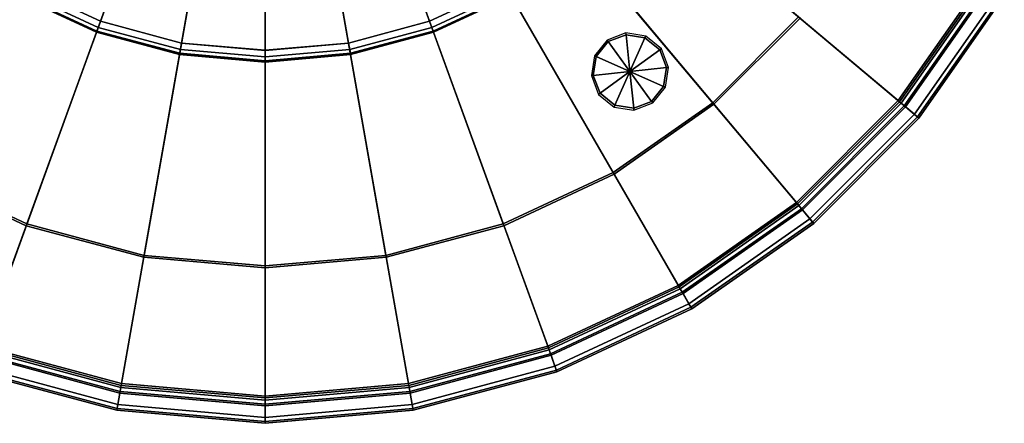
# Model space of a CAD drawing. Extents: x -22 to 22, y -22 to 22.
# Drawn here: x -6.3 to 19.1, y -22 to -11.6 of the extents above; entities that cross this region are included whole.
import ezdxf

# ---------------------------------------------------------------- set-up
doc = ezdxf.new("R2010")
doc.units = 0
doc.header["$MEASUREMENT"] = 0
doc.layers.add('POLYGON', color=7, linetype='CONTINUOUS')

msp = doc.modelspace()

# ---------------------------------------------------------------- linework, layer by layer
at = {"layer": 'POLYGON'}
for points in [[(-11.5379, -13.7504, 1.75), (0, 0, 1.75), (-13.7503, -11.5379, 1.75)], [(-8.9749, -15.545, 1.75), (0, 0, 1.75), (-11.5379, -13.7504, 1.75)], [(-6.1392, -16.8673, 1.75), (0, 0, 1.75), (-8.9749, -15.545, 1.75)], [(-6.1994, -10.7377, 187), (0, 0, 187), (-4.2407, -11.6511, 187)], [(-3.117, -17.6771, 1.75), (0, 0, 1.75), (-6.1392, -16.8673, 1.75)], [(-4.2407, -11.6511, 187), (0, 0, 187), (-2.153, -12.2105, 187)], [(0, -17.9498, 1.75), (0, 0, 1.75), (-3.117, -17.6771, 1.75)], [(-2.153, -12.2105, 187), (0, 0, 187), (0, -12.3989, 187)], [(0, -12.3989, 187), (0, 0, 187), (2.153, -12.2105, 187)], [(2.153, -12.2105, 187), (0, 0, 187), (4.2407, -11.6511, 187)], [(4.2407, -11.6511, 187), (0, 0, 187), (6.1994, -10.7377, 187)], [(3.117, -17.6771, 1.75), (0, 0, 1.75), (0, -17.9498, 1.75)], [(6.1392, -16.8673, 1.75), (0, 0, 1.75), (3.117, -17.6771, 1.75)], [(8.9749, -15.545, 1.75), (0, 0, 1.75), (6.1392, -16.8673, 1.75)], [(11.5379, -13.7504, 1.75), (0, 0, 1.75), (8.9749, -15.545, 1.75)], [(13.7504, -11.5379, 1.75), (0, 0, 1.75), (11.5379, -13.7504, 1.75)], [(-4.0572, -4.8352, 2.55), (-11.5379, -13.7504, 2.55), (-13.7503, -11.5379, 2.55), (-4.8352, -4.0572, 2.55)], [(4.8352, -4.0572, 2.55), (13.7504, -11.5379, 2.55), (11.5379, -13.7504, 2.55), (4.0572, -4.8351, 2.55)], [(-3.1559, -5.4662, 2.55), (-8.9749, -15.545, 2.55), (-11.5379, -13.7504, 2.55), (-4.0572, -4.8352, 2.55)], [(4.0572, -4.8351, 2.55), (11.5379, -13.7504, 2.55), (8.9749, -15.545, 2.55), (3.1559, -5.4662, 2.55)], [(-2.1588, -5.9312, 2.55), (-6.1392, -16.8673, 2.55), (-8.9749, -15.545, 2.55), (-3.1559, -5.4662, 2.55)], [(3.1559, -5.4662, 2.55), (8.9749, -15.545, 2.55), (6.1392, -16.8673, 2.55), (2.1588, -5.9312, 2.55)], [(-1.096, -6.2159, 2.55), (-3.117, -17.6771, 2.55), (-6.1392, -16.8673, 2.55), (-2.1588, -5.9312, 2.55)], [(2.1588, -5.9312, 2.55), (6.1392, -16.8673, 2.55), (3.117, -17.6771, 2.55), (1.096, -6.2159, 2.55)], [(0, -6.3118, 2.55), (0, -17.9498, 2.55), (-3.117, -17.6771, 2.55), (-1.096, -6.2159, 2.55)], [(1.096, -6.2159, 2.55), (3.117, -17.6771, 2.55), (0, -17.9498, 2.55), (0, -6.3118, 2.55)], [(18.488, -10.6741, 183.25), (10.7387, -6.2, 183.25), (9.499, -7.9706, 183.25), (16.3536, -13.7223, 183.25)], [(16.3188, -13.6931, 182.5), (9.7288, -8.1634, 182.5), (10.9985, -6.35, 182.5), (18.4487, -10.6514, 182.5)], [(16.3536, -13.7223, 183.25), (9.499, -7.9706, 183.25), (7.9706, -9.499, 183.25), (13.7223, -16.3536, 183.25)], [(13.6931, -16.3188, 182.5), (8.1634, -9.7288, 182.5), (9.7288, -8.1634, 182.5), (16.3188, -13.6931, 182.5)], [(-5.1397, -8.9023, 182.9199), (-6.2, -10.7387, 183.25), (-4.241, -11.6522, 183.25), (-3.5158, -9.6596, 182.9199)], [(3.5158, -9.6596, 182.9199), (4.2411, -11.6522, 183.25), (6.2, -10.7387, 183.25), (5.1397, -8.9023, 182.9199)], [(-10.674, -18.488, 183.25), (-6.2, -10.7387, 183.25), (-7.9706, -9.499, 183.25), (-13.7223, -16.3536, 183.25)], [(13.7223, -16.3536, 183.25), (7.9706, -9.499, 183.25), (6.2, -10.7387, 183.25), (10.674, -18.488, 183.25)], [(-3.5158, -9.6596, 182.9199), (-4.241, -11.6522, 183.25), (-2.1532, -12.2116, 183.25), (-1.785, -10.1233, 182.9199)], [(1.785, -10.1233, 182.9199), (2.1532, -12.2116, 183.25), (4.2411, -11.6522, 183.25), (3.5158, -9.6596, 182.9199)], [(10.6513, -18.4487, 182.5), (6.35, -10.9985, 182.5), (8.1634, -9.7288, 182.5), (13.6931, -16.3188, 182.5)], [(-1.785, -10.1233, 182.9199), (-2.1532, -12.2116, 183.25), (0, -12.4, 183.25), (0, -10.2795, 182.9199)], [(0, -10.2795, 182.9199), (0, -12.4, 183.25), (2.1532, -12.2116, 183.25), (1.785, -10.1233, 182.9199)], [(16.3957, -13.7576, 187), (16.3188, -13.6931, 187), (18.4487, -10.6514, 187), (18.5356, -10.7015, 187)], [(16.3188, -13.6931, 187), (16.3188, -13.6931, 182.5), (18.4487, -10.6514, 182.5), (18.4487, -10.6514, 187)], [(-7.3015, -20.0607, 183.25), (-4.241, -11.6522, 183.25), (-6.2, -10.7387, 183.25), (-10.674, -18.488, 183.25)], [(-6.3333, -10.9696, 186.8667), (-6.2831, -10.8826, 186.9666), (-4.2979, -11.8083, 186.9666), (-4.3322, -11.9027, 186.8667)], [(-6.2831, -10.8826, 186.9666), (-6.1994, -10.7377, 187), (-4.2407, -11.6511, 187), (-4.2979, -11.8083, 186.9666)], [(6.1994, -10.7377, 187), (6.2831, -10.8826, 186.9666), (4.2979, -11.8083, 186.9666), (4.2407, -11.6511, 187)], [(10.674, -18.488, 183.25), (6.2, -10.7387, 183.25), (4.2411, -11.6522, 183.25), (7.3015, -20.0607, 183.25)], [(6.2831, -10.8826, 186.9666), (6.3333, -10.9696, 186.8667), (4.3322, -11.9027, 186.8667), (4.2979, -11.8083, 186.9666)], [(18.9227, -10.925, 183.25), (18.488, -10.6741, 183.25), (16.3536, -13.7223, 183.25), (16.7381, -14.0449, 183.25)], [(16.4753, -13.8244, 186.956), (16.3957, -13.7576, 187), (18.5356, -10.7015, 187), (18.6256, -10.7535, 186.956)], [(16.5083, -13.8521, 186.85), (16.4753, -13.8244, 186.956), (18.6256, -10.7535, 186.956), (18.6628, -10.775, 186.85)], [(16.853, -14.1413, 183.4), (16.5083, -13.8521, 186.85), (18.6628, -10.775, 186.85), (19.0526, -11, 183.4)], [(-10.6513, -18.4487, 182.5), (-6.35, -10.9985, 182.5), (-4.3437, -11.9341, 182.5), (-7.2859, -20.018, 182.5)], [(-6.35, -10.9985, 186.7), (-6.3333, -10.9696, 186.8667), (-4.3322, -11.9027, 186.8667), (-4.3437, -11.9341, 186.7)], [(-4.3437, -11.9341, 186.7), (-4.3437, -11.9341, 182.5), (-6.35, -10.9985, 182.5), (-6.35, -10.9985, 186.7)], [(6.3333, -10.9696, 186.8667), (6.35, -10.9985, 186.7), (4.3437, -11.9341, 186.7), (4.3322, -11.9027, 186.8667)], [(7.286, -20.018, 182.5), (4.3437, -11.9341, 182.5), (6.35, -10.9985, 182.5), (10.6513, -18.4487, 182.5)], [(6.35, -10.9985, 186.7), (6.35, -10.9985, 182.5), (4.3437, -11.9341, 182.5), (4.3437, -11.9341, 186.7)], [(16.7381, -14.0449, 183.25), (16.8193, -14.1131, 183.2939), (19.0145, -10.978, 183.2939), (18.9227, -10.925, 183.25)], [(16.8193, -14.1131, 183.2939), (16.853, -14.1413, 183.4), (19.0526, -11, 183.4), (19.0145, -10.978, 183.2939)], [(-3.7071, -21.0238, 183.25), (-2.1532, -12.2116, 183.25), (-4.241, -11.6522, 183.25), (-7.3015, -20.0607, 183.25)], [(-2.153, -12.2105, 187), (-2.1821, -12.3753, 186.9666), (-4.2979, -11.8083, 186.9666), (-4.2407, -11.6511, 187)], [(2.1821, -12.3753, 186.9666), (2.153, -12.2105, 187), (4.2407, -11.6511, 187), (4.2979, -11.8083, 186.9666)], [(7.3015, -20.0607, 183.25), (4.2411, -11.6522, 183.25), (2.1532, -12.2116, 183.25), (3.7071, -21.0238, 183.25)], [(11.5702, -13.7888, 2.5), (11.5379, -13.7504, 2.55), (13.7504, -11.5379, 2.55), (13.7888, -11.5702, 2.5)], [(11.5379, -13.7504, 1.75), (11.5702, -13.7888, 1.8), (13.7888, -11.5702, 1.8), (13.7504, -11.5379, 1.75)], [(13.7888, -11.5702, 2.5), (13.7888, -11.5702, 1.8), (11.5702, -13.7888, 1.8), (11.5702, -13.7888, 2.5)], [(-2.1995, -12.4741, 186.8667), (-2.2053, -12.5071, 186.7), (-4.3437, -11.9341, 186.7), (-4.3322, -11.9027, 186.8667)], [(-2.1821, -12.3753, 186.9666), (-2.1995, -12.4741, 186.8667), (-4.3322, -11.9027, 186.8667), (-4.2979, -11.8083, 186.9666)], [(2.1995, -12.4741, 186.8667), (2.1821, -12.3753, 186.9666), (4.2979, -11.8083, 186.9666), (4.3322, -11.9027, 186.8667)], [(2.2053, -12.5071, 186.7), (2.1995, -12.4741, 186.8667), (4.3322, -11.9027, 186.8667), (4.3437, -11.9341, 186.7)], [(-7.2859, -20.018, 182.5), (-4.3437, -11.9341, 182.5), (-2.2053, -12.5071, 182.5), (-3.6992, -20.9791, 182.5)], [(-2.2053, -12.5071, 186.7), (-2.2053, -12.5071, 182.5), (-4.3437, -11.9341, 182.5), (-4.3437, -11.9341, 186.7)], [(3.6992, -20.9791, 182.5), (2.2053, -12.5071, 182.5), (4.3437, -11.9341, 182.5), (7.286, -20.018, 182.5)], [(4.3437, -11.9341, 186.7), (4.3437, -11.9341, 182.5), (2.2053, -12.5071, 182.5), (2.2053, -12.5071, 186.7)], [(8.8462, -12.1757, 0.35), (8.8168, -12.1353, 1.75), (8.491, -12.5375, 1.75), (8.5367, -12.5579, 0.35)], [(9.4046, -12.9443, 0.35), (8.8462, -12.1757, 0.35), (8.5367, -12.5579, 0.35)], [(9.3053, -11.9995, 0.35), (9.3, -11.9498, 1.75), (8.8168, -12.1353, 1.75), (8.8462, -12.1757, 0.35)], [(9.4046, -12.9443, 0.35), (9.3053, -11.9995, 0.35), (8.8462, -12.1757, 0.35)], [(9.791, -12.0764, 0.35), (9.8113, -12.0307, 1.75), (9.3, -11.9498, 1.75), (9.3053, -11.9995, 0.35)], [(9.4046, -12.9443, 0.35), (9.791, -12.0764, 0.35), (9.3053, -11.9995, 0.35)], [(9.4046, -12.9443, 0.35), (10.1731, -12.3859, 0.35), (9.791, -12.0764, 0.35)], [(10.1731, -12.3859, 0.35), (10.2136, -12.3565, 1.75), (9.8113, -12.0307, 1.75), (9.791, -12.0764, 0.35)], [(0, -21.3481, 183.25), (0, -12.4, 183.25), (-2.1532, -12.2116, 183.25), (-3.7071, -21.0238, 183.25)], [(0, -12.5662, 186.9666), (0, -12.6666, 186.8667), (-2.1995, -12.4741, 186.8667), (-2.1821, -12.3753, 186.9666)], [(0, -12.3989, 187), (0, -12.5662, 186.9666), (-2.1821, -12.3753, 186.9666), (-2.153, -12.2105, 187)], [(0, -12.5662, 186.9666), (0, -12.3989, 187), (2.153, -12.2105, 187), (2.1821, -12.3753, 186.9666)], [(3.7071, -21.0238, 183.25), (2.1532, -12.2116, 183.25), (0, -12.4, 183.25), (0, -21.3481, 183.25)], [(0, -12.6666, 186.8667), (0, -12.5662, 186.9666), (2.1821, -12.3753, 186.9666), (2.1995, -12.4741, 186.8667)], [(9.4046, -12.9443, 0.35), (10.3494, -12.845, 0.35), (10.1731, -12.3859, 0.35)], [(10.3494, -12.845, 0.35), (10.3991, -12.8397, 1.75), (10.2136, -12.3565, 1.75), (10.1731, -12.3859, 0.35)], [(-3.6992, -20.9791, 182.5), (-2.2053, -12.5071, 182.5), (0, -12.7, 182.5), (0, -21.3027, 182.5)], [(0, -12.6666, 186.8667), (0, -12.7, 186.7), (-2.2053, -12.5071, 186.7), (-2.1995, -12.4741, 186.8667)], [(0, -12.7, 186.7), (0, -12.7, 182.5), (-2.2053, -12.5071, 182.5), (-2.2053, -12.5071, 186.7)], [(0, -12.7, 186.7), (0, -12.6666, 186.8667), (2.1995, -12.4741, 186.8667), (2.2053, -12.5071, 186.7)], [(0, -21.3027, 182.5), (0, -12.7, 182.5), (2.2053, -12.5071, 182.5), (3.6992, -20.9791, 182.5)], [(2.2053, -12.5071, 186.7), (2.2053, -12.5071, 182.5), (0, -12.7, 182.5), (0, -12.7, 186.7)], [(8.5367, -12.5579, 0.35), (8.491, -12.5375, 1.75), (8.41, -13.0488, 1.75), (8.4598, -13.0436, 0.35)], [(9.4046, -12.9443, 0.35), (8.5367, -12.5579, 0.35), (8.4598, -13.0436, 0.35)], [(9.4046, -12.9443, 0.35), (10.2724, -13.3307, 0.35), (10.3494, -12.845, 0.35)], [(10.2724, -13.3307, 0.35), (10.3181, -13.351, 1.75), (10.3991, -12.8397, 1.75), (10.3494, -12.845, 0.35)], [(8.4598, -13.0436, 0.35), (8.41, -13.0488, 1.75), (8.5955, -13.5321, 1.75), (8.636, -13.5027, 0.35)], [(9.4046, -12.9443, 0.35), (8.4598, -13.0436, 0.35), (8.636, -13.5027, 0.35)], [(9.4046, -12.9443, 0.35), (8.636, -13.5027, 0.35), (9.0182, -13.8121, 0.35)], [(9.4046, -12.9443, 0.35), (9.0182, -13.8121, 0.35), (9.5039, -13.8891, 0.35)], [(9.4046, -12.9443, 0.35), (9.5039, -13.8891, 0.35), (9.963, -13.7128, 0.35)], [(9.4046, -12.9443, 0.35), (9.963, -13.7128, 0.35), (10.2724, -13.3307, 0.35)], [(9.963, -13.7128, 0.35), (9.9923, -13.7533, 1.75), (10.3181, -13.351, 1.75), (10.2724, -13.3307, 0.35)], [(8.636, -13.5027, 0.35), (8.5955, -13.5321, 1.75), (8.9978, -13.8578, 1.75), (9.0182, -13.8121, 0.35)], [(13.7576, -16.3957, 187), (13.6931, -16.3188, 187), (16.3188, -13.6931, 187), (16.3957, -13.7576, 187)], [(13.6931, -16.3188, 187), (13.6931, -16.3188, 182.5), (16.3188, -13.6931, 182.5), (16.3188, -13.6931, 187)], [(9, -15.5885, 2.5), (8.9749, -15.545, 2.55), (11.5379, -13.7504, 2.55), (11.5702, -13.7888, 2.5)], [(11.5702, -13.7888, 1.8), (11.5379, -13.7504, 1.75), (8.9749, -15.545, 1.75), (9, -15.5885, 1.8)], [(9.0182, -13.8121, 0.35), (8.9978, -13.8578, 1.75), (9.5091, -13.9388, 1.75), (9.5039, -13.8891, 0.35)], [(11.5702, -13.7888, 2.5), (11.5702, -13.7888, 1.8), (9, -15.5885, 1.8), (9, -15.5885, 2.5)], [(9.5039, -13.8891, 0.35), (9.5091, -13.9388, 1.75), (9.9923, -13.7533, 1.75), (9.963, -13.7128, 0.35)], [(16.7381, -14.0449, 183.25), (16.3536, -13.7223, 183.25), (13.7223, -16.3536, 183.25), (14.0449, -16.7381, 183.25)], [(13.8244, -16.4753, 186.956), (13.7576, -16.3957, 187), (16.3957, -13.7576, 187), (16.4753, -13.8244, 186.956)], [(13.8521, -16.5083, 186.85), (13.8244, -16.4753, 186.956), (16.4753, -13.8244, 186.956), (16.5083, -13.8521, 186.85)], [(14.1413, -16.853, 183.4), (13.8521, -16.5083, 186.85), (16.5083, -13.8521, 186.85), (16.853, -14.1413, 183.4)], [(14.0449, -16.7381, 183.25), (14.1131, -16.8193, 183.2939), (16.8193, -14.1131, 183.2939), (16.7381, -14.0449, 183.25)], [(14.1131, -16.8193, 183.2939), (14.1413, -16.853, 183.4), (16.853, -14.1413, 183.4), (16.8193, -14.1131, 183.2939)], [(-9, -15.5885, 2.5), (-8.9749, -15.545, 2.55), (-6.1392, -16.8673, 2.55), (-6.1564, -16.9145, 2.5)], [(-6.1564, -16.9145, 1.8), (-6.1392, -16.8673, 1.75), (-8.9749, -15.545, 1.75), (-9, -15.5885, 1.8)], [(-6.1564, -16.9145, 2.5), (-6.1564, -16.9145, 1.8), (-9, -15.5885, 1.8), (-9, -15.5885, 2.5)], [(8.9749, -15.545, 2.55), (9, -15.5885, 2.5), (6.1564, -16.9145, 2.5), (6.1392, -16.8673, 2.55)], [(6.1392, -16.8673, 1.75), (6.1564, -16.9145, 1.8), (9, -15.5885, 1.8), (8.9749, -15.545, 1.75)], [(9, -15.5885, 2.5), (9, -15.5885, 1.8), (6.1564, -16.9145, 1.8), (6.1564, -16.9145, 2.5)], [(10.7015, -18.5356, 187), (10.6513, -18.4487, 187), (13.6931, -16.3188, 187), (13.7576, -16.3957, 187)], [(10.6513, -18.4487, 187), (10.6513, -18.4487, 182.5), (13.6931, -16.3188, 182.5), (13.6931, -16.3188, 187)], [(14.0449, -16.7381, 183.25), (13.7223, -16.3536, 183.25), (10.674, -18.488, 183.25), (10.925, -18.9227, 183.25)], [(10.7535, -18.6256, 186.956), (10.7015, -18.5356, 187), (13.7576, -16.3957, 187), (13.8244, -16.4753, 186.956)], [(10.775, -18.6629, 186.85), (10.7535, -18.6256, 186.956), (13.8244, -16.4753, 186.956), (13.8521, -16.5083, 186.85)], [(11, -19.0526, 183.4), (10.775, -18.6629, 186.85), (13.8521, -16.5083, 186.85), (14.1413, -16.853, 183.4)], [(10.925, -18.9227, 183.25), (10.978, -19.0145, 183.2939), (14.1131, -16.8193, 183.2939), (14.0449, -16.7381, 183.25)], [(-3.117, -17.6771, 2.55), (-3.1257, -17.7265, 2.5), (-6.1564, -16.9145, 2.5), (-6.1392, -16.8673, 2.55)], [(-6.1392, -16.8673, 1.75), (-6.1564, -16.9145, 1.8), (-3.1257, -17.7265, 1.8), (-3.117, -17.6771, 1.75)], [(-3.1257, -17.7265, 2.5), (-3.1257, -17.7265, 1.8), (-6.1564, -16.9145, 1.8), (-6.1564, -16.9145, 2.5)], [(6.1392, -16.8673, 2.55), (6.1564, -16.9145, 2.5), (3.1257, -17.7265, 2.5), (3.117, -17.6771, 2.55)], [(3.117, -17.6771, 1.75), (3.1257, -17.7265, 1.8), (6.1564, -16.9145, 1.8), (6.1392, -16.8673, 1.75)], [(6.1564, -16.9145, 2.5), (6.1564, -16.9145, 1.8), (3.1257, -17.7265, 1.8), (3.1257, -17.7265, 2.5)], [(10.978, -19.0145, 183.2939), (11, -19.0526, 183.4), (14.1413, -16.853, 183.4), (14.1131, -16.8193, 183.2939)], [(0, -17.9498, 2.55), (0, -18, 2.5), (-3.1257, -17.7265, 2.5), (-3.117, -17.6771, 2.55)], [(-3.117, -17.6771, 1.75), (-3.1257, -17.7265, 1.8), (0, -18, 1.8), (0, -17.9498, 1.75)], [(0, -18, 2.5), (0, -18, 1.8), (-3.1257, -17.7265, 1.8), (-3.1257, -17.7265, 2.5)], [(0, -18, 2.5), (0, -17.9498, 2.55), (3.117, -17.6771, 2.55), (3.1257, -17.7265, 2.5)], [(0, -17.9498, 1.75), (0, -18, 1.8), (3.1257, -17.7265, 1.8), (3.117, -17.6771, 1.75)], [(3.1257, -17.7265, 2.5), (3.1257, -17.7265, 1.8), (0, -18, 1.8), (0, -18, 2.5)], [(7.3203, -20.1123, 187), (7.286, -20.018, 187), (10.6513, -18.4487, 187), (10.7015, -18.5356, 187)], [(7.286, -20.018, 187), (7.286, -20.018, 182.5), (10.6513, -18.4487, 182.5), (10.6513, -18.4487, 187)], [(10.925, -18.9227, 183.25), (10.674, -18.488, 183.25), (7.3015, -20.0607, 183.25), (7.4731, -20.5323, 183.25)], [(7.3558, -20.21, 186.956), (7.3203, -20.1123, 187), (10.7015, -18.5356, 187), (10.7535, -18.6256, 186.956)], [(7.3705, -20.2504, 186.85), (7.3558, -20.21, 186.956), (10.7535, -18.6256, 186.956), (10.775, -18.6629, 186.85)], [(7.5244, -20.6732, 183.4), (7.3705, -20.2504, 186.85), (10.775, -18.6629, 186.85), (11, -19.0526, 183.4)], [(7.4731, -20.5323, 183.25), (7.5094, -20.632, 183.2939), (10.978, -19.0145, 183.2939), (10.925, -18.9227, 183.25)], [(7.5094, -20.632, 183.2939), (7.5244, -20.6732, 183.4), (11, -19.0526, 183.4), (10.978, -19.0145, 183.2939)], [(-7.3203, -20.1123, 187), (-7.2859, -20.018, 187), (-3.6992, -20.9791, 187), (-3.7166, -21.0779, 187)], [(-7.2859, -20.018, 187), (-7.2859, -20.018, 182.5), (-3.6992, -20.9791, 182.5), (-3.6992, -20.9791, 187)], [(3.7166, -21.0779, 187), (3.6992, -20.9791, 187), (7.286, -20.018, 187), (7.3203, -20.1123, 187)], [(3.6992, -20.9791, 187), (3.6992, -20.9791, 182.5), (7.286, -20.018, 182.5), (7.286, -20.018, 187)], [(-7.5244, -20.6732, 183.4), (-7.3705, -20.2504, 186.85), (-3.7421, -21.2226, 186.85), (-3.8203, -21.6658, 183.4)], [(-3.7942, -21.5181, 183.25), (-3.7071, -21.0238, 183.25), (-7.3015, -20.0607, 183.25), (-7.4731, -20.5323, 183.25)], [(-7.3705, -20.2504, 186.85), (-7.3558, -20.21, 186.956), (-3.7346, -21.1802, 186.956), (-3.7421, -21.2226, 186.85)], [(-7.3558, -20.21, 186.956), (-7.3203, -20.1123, 187), (-3.7166, -21.0779, 187), (-3.7346, -21.1802, 186.956)], [(7.4731, -20.5323, 183.25), (7.3015, -20.0607, 183.25), (3.7071, -21.0238, 183.25), (3.7942, -21.5181, 183.25)], [(3.7346, -21.1802, 186.956), (3.7166, -21.0779, 187), (7.3203, -20.1123, 187), (7.3558, -20.21, 186.956)], [(3.7421, -21.2226, 186.85), (3.7346, -21.1802, 186.956), (7.3558, -20.21, 186.956), (7.3705, -20.2504, 186.85)], [(3.8203, -21.6658, 183.4), (3.7421, -21.2226, 186.85), (7.3705, -20.2504, 186.85), (7.5244, -20.6732, 183.4)], [(-7.4731, -20.5323, 183.25), (-7.5094, -20.632, 183.2939), (-3.8126, -21.6225, 183.2939), (-3.7942, -21.5181, 183.25)], [(3.7942, -21.5181, 183.25), (3.8126, -21.6225, 183.2939), (7.5094, -20.632, 183.2939), (7.4731, -20.5323, 183.25)], [(-7.5094, -20.632, 183.2939), (-7.5244, -20.6732, 183.4), (-3.8203, -21.6658, 183.4), (-3.8126, -21.6225, 183.2939)], [(3.8126, -21.6225, 183.2939), (3.8203, -21.6658, 183.4), (7.5244, -20.6732, 183.4), (7.5094, -20.632, 183.2939)], [(0, -21.85, 183.25), (0, -21.3481, 183.25), (-3.7071, -21.0238, 183.25), (-3.7942, -21.5181, 183.25)], [(-3.7166, -21.0779, 187), (-3.6992, -20.9791, 187), (0, -21.3027, 187), (0, -21.4031, 187)], [(-3.6992, -20.9791, 187), (-3.6992, -20.9791, 182.5), (0, -21.3027, 182.5), (0, -21.3027, 187)], [(0, -21.4031, 187), (0, -21.3027, 187), (3.6992, -20.9791, 187), (3.7166, -21.0779, 187)], [(0, -21.3027, 187), (0, -21.3027, 182.5), (3.6992, -20.9791, 182.5), (3.6992, -20.9791, 187)], [(3.7942, -21.5181, 183.25), (3.7071, -21.0238, 183.25), (0, -21.3481, 183.25), (0, -21.85, 183.25)], [(-3.8203, -21.6658, 183.4), (-3.7421, -21.2226, 186.85), (0, -21.55, 186.85), (0, -22, 183.4)], [(-3.7421, -21.2226, 186.85), (-3.7346, -21.1802, 186.956), (0, -21.507, 186.956), (0, -21.55, 186.85)], [(-3.7346, -21.1802, 186.956), (-3.7166, -21.0779, 187), (0, -21.4031, 187), (0, -21.507, 186.956)], [(0, -21.507, 186.956), (0, -21.4031, 187), (3.7166, -21.0779, 187), (3.7346, -21.1802, 186.956)], [(0, -21.55, 186.85), (0, -21.507, 186.956), (3.7346, -21.1802, 186.956), (3.7421, -21.2226, 186.85)], [(0, -22, 183.4), (0, -21.55, 186.85), (3.7421, -21.2226, 186.85), (3.8203, -21.6658, 183.4)], [(-3.7942, -21.5181, 183.25), (-3.8126, -21.6225, 183.2939), (0, -21.9561, 183.2939), (0, -21.85, 183.25)], [(0, -21.85, 183.25), (0, -21.9561, 183.2939), (3.8126, -21.6225, 183.2939), (3.7942, -21.5181, 183.25)], [(-3.8126, -21.6225, 183.2939), (-3.8203, -21.6658, 183.4), (0, -22, 183.4), (0, -21.9561, 183.2939)], [(0, -21.9561, 183.2939), (0, -22, 183.4), (3.8203, -21.6658, 183.4), (3.8126, -21.6225, 183.2939)]]:
    msp.add_3dface(points, dxfattribs=at)

doc.saveas('drawing.dxf')
